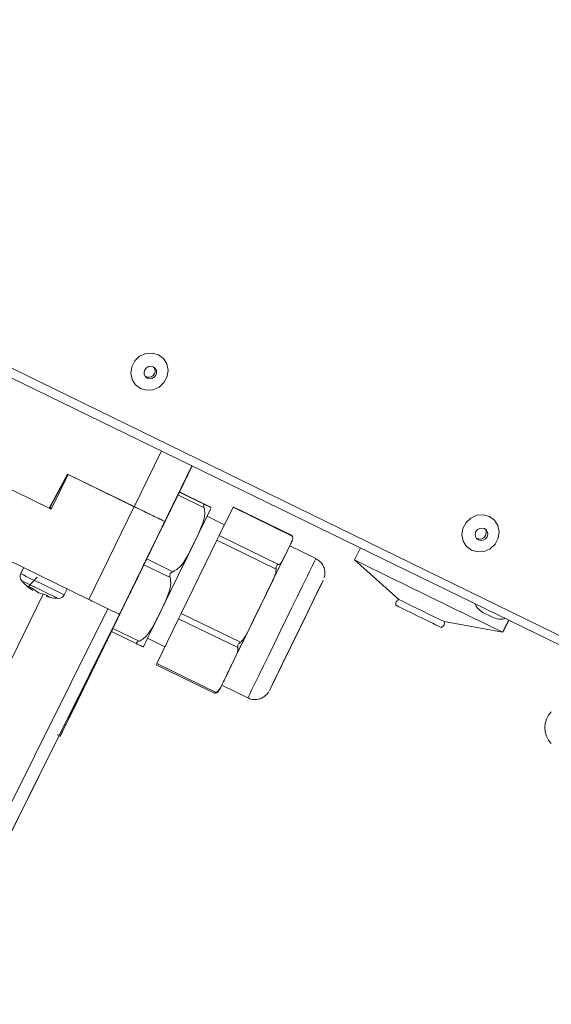
# Model space of a CAD drawing. Units: millimetres. Extents: x 0 to 841, y 0 to 594.
# Drawn here: x 523 to 531, y 294 to 309 of the extents above; entities that cross this region are included whole.
import ezdxf

# ---------------------------------------------------------------- set-up
doc = ezdxf.new("R2010")
doc.units = ezdxf.units.MM
doc.styles.add('SLDTEXTSTYLE0', font='GOTHIC.TTF', dxfattribs={"width": 0.913})
doc.dimstyles.new('SLDDIMSTYLE0', dxfattribs={"dimtxt": 3.5, "dimasz": 3.302, "dimexe": 0, "dimexo": 0.0625, "dimgap": 0.875, "dimtad": 1, "dimdec": 0, "dimlfac": 10, "dimrnd": 1e-09, "dimzin": 12, "dimdsep": 46, "dimtxsty": 'SLDTEXTSTYLE0', "dimsah": 1, "dimcen": 0.09, "dimadec": 0, "dimazin": 3, "dimtfac": 1, "dimtdec": 0, "dimtofl": 0, "dimtmove": 0, "dimatfit": 3, "dimfxl": 1, "dimfrac": 2, "dimtolj": 1, "dimtzin": 12, "dimarcsym": 0})

# ---------------------------------------------------------------- blocks, each defined once
blk = doc.blocks.new('_D_14')
at = {"color": 7, "linetype": 'Continuous', "lineweight": 0, "true_color": 0xffffff}
for p, q in [((547.967, 366.394), (489.494, 366.394)), ((490.494, 214.098), (490.494, 366.394)), ((532.945, 214.098), (489.494, 214.098))]:
    blk.add_line(p, q, dxfattribs=at)
for points in [[(490.494, 366.394), (489.994, 363.092), (490.994, 363.092)], [(490.494, 214.098), (490.994, 217.4), (489.994, 217.4)]]:
    blk.add_solid(points, dxfattribs=at)
at = {"color": 7, "linetype": 'Continuous', "lineweight": 0, "true_color": 0xffffff, "insert": (486.023, 285.074), "char_height": 3.5, "attachment_point": 1, "rotation": 90, "style": 'SLDTEXTSTYLE0'}
blk.add_mtext('1523', dxfattribs=at)
blk = doc.blocks.new('_D_15')
at = {"color": 7, "linetype": 'Continuous', "lineweight": 0, "true_color": 0xffffff}
for p, q in [((504.659, 367.156), (504.659, 381.559)), ((613.98, 285.01), (613.98, 381.559)), ((613.98, 380.559), (504.659, 380.559)), ((504.659, 323.085), (504.659, 365.632)), ((613.98, 272.813), (613.98, 283.486))]:
    blk.add_line(p, q, dxfattribs=at)
for points in [[(504.659, 380.559), (507.961, 380.059), (507.961, 381.059)], [(613.98, 380.559), (610.678, 381.059), (610.678, 380.059)]]:
    blk.add_solid(points, dxfattribs=at)
at = {"color": 7, "linetype": 'Continuous', "lineweight": 0, "true_color": 0xffffff, "insert": (554.147, 385.03), "char_height": 3.5, "attachment_point": 1, "style": 'SLDTEXTSTYLE0'}
blk.add_mtext('1093', dxfattribs=at)

msp = doc.modelspace()

# ---------------------------------------------------------------- linework, layer by layer
at = {"color": 7, "linetype": 'Continuous', "lineweight": 15}
for p, q in [((531.170477, 299.457531), (510.77704, 309.417741)), ((531.076809, 299.362521), (511.115106, 309.085886)), ((518.03601, 303.984444), (523.17711, 301.476948)), ((523.149302, 301.490514), (518.063818, 303.970878)), ((525.361307, 302.146547), (525.164511, 301.743059)), ((523.430987, 302.020292), (523.149302, 301.490514)), ((523.431294, 302.020137), (523.150124, 301.491337)), ((523.159116, 301.500337), (523.434638, 302.018516)), ((523.159938, 301.501159), (523.434942, 302.018361)), ((523.17711, 301.476948), (523.440131, 302.016227)), ((524.4646, 301.516168), (523.430987, 302.020292)), ((523.440131, 302.016227), (524.464755, 301.51649)), ((525.135716, 301.692622), (524.916532, 301.243226)), ((525.140064, 301.696973), (525.114312, 301.644211)), ((525.54629, 301.498847), (525.140064, 301.696973)), ((525.158526, 301.738457), (525.157692, 301.737623)), ((525.161936, 301.741867), (525.160321, 301.740246)), ((525.163578, 301.743512), (525.162085, 301.74201)), ((525.162085, 301.74201), (525.568311, 301.543884)), ((525.569805, 301.545374), (525.163578, 301.743512)), ((525.164564, 301.744489), (525.163727, 301.743655)), ((523.155614, 301.501672), (523.178556, 301.490419)), ((523.159634, 301.501303), (523.156287, 301.502936)), ((523.159938, 301.501159), (523.159116, 301.500337)), ((523.183345, 301.489739), (523.159938, 301.501159)), ((524.464755, 301.51649), (523.763364, 300.07842)), ((524.4646, 301.516168), (524.468007, 301.514904)), ((525.778811, 301.068001), (525.993474, 301.506679)), ((526.909651, 301.059835), (525.993474, 301.506679)), ((526.900201, 301.072995), (525.996863, 301.513581)), ((523.177164, 301.477246), (523.145856, 301.492505)), ((523.150124, 301.491337), (523.149302, 301.490514)), ((523.177766, 301.478307), (523.150285, 301.491647)), ((525.860759, 301.235466), (525.591414, 301.366834)), ((524.235847, 299.848883), (524.937241, 301.286952)), ((524.937846, 301.28756), (524.674823, 300.748293)), ((524.674859, 300.748329), (524.9377, 301.28725)), ((524.894672, 301.198344), (524.89497, 301.198642)), ((524.9377, 301.28725), (524.937083, 301.286642)), ((524.937223, 301.286964), (524.937083, 301.286642)), ((524.937241, 301.286952), (524.937846, 301.28756)), ((525.778811, 301.068001), (525.743951, 300.996606)), ((525.778811, 301.068001), (526.694991, 300.621157)), ((525.191688, 299.864499), (525.743951, 300.996606)), ((526.660128, 300.54975), (525.743951, 300.996606)), ((526.829876, 300.827055), (526.907851, 300.986402)), ((527.274998, 300.71259), (526.870542, 300.909858)), ((526.885452, 300.939982), (526.870738, 300.909762)), ((524.679642, 300.753717), (524.657111, 300.707559)), ((524.674823, 300.748293), (524.67544, 300.748901)), ((524.674859, 300.748329), (524.674844, 300.748329)), ((524.67544, 300.748901), (524.674859, 300.748329)), ((524.679013, 300.752477), (524.678828, 300.752287)), ((526.751902, 300.667708), (526.829876, 300.827055)), ((527.965294, 300.878148), (527.874281, 300.691538)), ((522.505059, 300.692134), (523.763364, 300.07842)), ((524.613275, 300.617676), (524.575507, 300.540178)), ((525.019502, 300.41955), (524.613275, 300.617676)), ((524.631675, 300.659101), (524.653592, 300.704031)), ((524.657111, 300.707559), (525.063338, 300.509422)), ((527.874296, 300.691514), (528.560125, 300.078873)), ((522.752537, 300.571434), (522.707518, 300.479131)), ((524.591153, 300.572531), (524.591338, 300.572722)), ((522.724762, 300.370364), (522.761067, 300.327627)), ((522.825917, 300.280552), (522.963273, 300.425093)), ((522.857555, 300.245349), (522.825917, 300.280552)), ((522.825917, 300.280552), (522.882595, 300.2528)), ((526.411553, 299.970262), (526.612159, 300.381486)), ((522.869923, 300.258999), (522.857555, 300.245349)), ((522.882595, 300.2528), (522.981127, 300.184839)), ((522.981127, 300.184839), (523.0953, 300.149052)), ((523.0953, 300.149052), (523.152127, 300.121443)), ((523.105021, 300.12465), (523.108165, 300.142805)), ((523.381614, 300.150351), (523.426633, 300.242655)), ((523.152127, 300.121443), (523.105021, 300.12465)), ((523.570823, 298.482816), (524.363201, 300.108473)), ((523.691698, 300.113373), (523.690703, 300.111322)), ((524.363246, 300.108521), (524.363222, 300.108473)), ((522.04793, 295.908217), (524.056624, 299.937086)), ((524.236613, 299.849658), (522.227915, 295.820783)), ((524.236613, 299.849658), (524.235847, 299.848883)), ((524.237504, 299.850552), (524.236613, 299.849658)), ((525.191688, 299.864499), (525.15124, 299.781518)), ((525.191688, 299.864499), (526.107865, 299.417643)), ((526.210948, 299.559026), (526.411553, 299.970262)), ((524.178018, 299.726062), (524.102854, 299.571793)), ((524.179315, 299.727361), (524.119117, 299.604063)), ((524.182182, 299.733095), (524.131813, 299.629752)), ((524.153214, 299.673669), (524.15263, 299.673955)), ((524.813636, 299.088089), (525.15124, 299.781518)), ((526.067417, 299.334674), (525.15124, 299.781518)), ((529.261174, 299.736957), (530.166184, 299.573688)), ((530.166208, 299.573688), (530.25779, 299.761467)), ((530.172085, 299.579565), (530.260222, 299.760275)), ((524.110811, 299.584513), (523.574724, 298.486082)), ((524.125515, 299.618606), (524.065556, 299.495559)), ((524.06699, 299.496989), (524.127187, 299.620287)), ((524.109819, 299.586086), (524.110567, 299.585728)), ((524.516224, 299.38678), (524.109997, 299.584906)), ((524.143823, 299.655037), (524.112599, 299.590771)), ((524.131813, 299.629752), (524.538039, 299.431615)), ((530.169316, 299.580066), (530.172061, 299.579565)), ((524.041258, 299.447291), (523.663985, 298.673265)), ((523.667126, 298.67609), (524.045368, 299.451105)), ((524.053757, 299.444024), (524.038624, 299.451403)), ((524.075704, 299.513368), (524.05537, 299.472003)), ((524.670832, 299.47937), (524.94018, 299.348001)), ((525.926172, 298.974519), (526.048802, 299.226396)), ((524.80466, 299.069612), (525.707998, 298.629014)), ((524.813636, 299.088089), (525.729816, 298.641233)), ((525.803541, 298.722629), (525.926172, 298.974519)), ((525.818448, 298.752754), (526.222907, 298.555486)), ((523.537966, 298.41433), (523.538279, 298.41464)), ((523.540037, 298.416405), (523.540344, 298.416714)), ((522.235699, 295.828568), (523.304369, 297.971957)), ((523.270415, 297.988527), (523.318781, 297.964935)), ((523.32116, 297.967307), (523.318781, 297.964935))]:
    msp.add_line(p, q, dxfattribs=at)
at = {"color": 8, "linetype": 'Continuous', "lineweight": 15}
for p, q in [((524.885174, 302.378468), (524.4646, 301.516168)), ((524.937083, 301.286642), (525.357415, 302.148442)), ((525.118374, 301.656096), (525.117992, 301.656287)), ((522.870411, 300.297849), (522.851231, 300.307183)), ((523.053749, 300.162082), (521.18444, 296.329372)), ((524.037309, 299.437647), (524.036702, 299.437945)), ((524.618705, 299.372248), (524.611374, 299.357455))]:
    msp.add_line(p, q, dxfattribs=at)
at = {"color": 7, "linetype": 'Continuous', "lineweight": 15, "flags": 128}
for points in [[(524.560394, 303.345446), (524.481939, 303.403597), (524.429639, 303.486209), (524.4098, 303.583352), (524.424814, 303.683286), (524.472873, 303.773968), (524.548178, 303.844468), (524.641647, 303.886263), (524.742006, 303.894322), (524.837153, 303.867678), (524.915608, 303.80954), (524.967908, 303.726916), (524.987747, 303.629772), (524.972733, 303.529839), (524.924674, 303.439157), (524.849369, 303.368668), (524.7559, 303.326862), (524.655541, 303.318803), (524.560394, 303.345446)], [(524.7595, 303.680317), (524.723258, 303.689592), (524.685438, 303.684072), (524.651804, 303.664605), (524.62747, 303.634136), (524.616145, 303.597324), (524.619551, 303.559749), (524.637174, 303.527157), (524.666323, 303.504495), (524.702569, 303.495221), (524.740385, 303.50074), (524.774023, 303.520207), (524.798354, 303.550677), (524.809678, 303.587489), (524.806272, 303.625064), (524.78865, 303.657656), (524.7595, 303.680317)], [(525.993474, 301.506679), (525.995334, 301.510482), (525.996469, 301.512794), (525.996863, 301.513581), (525.996863, 301.513581)], [(524.611374, 299.357455), (524.619027, 299.373405), (524.642243, 299.421243), (524.680309, 299.499528), (524.732076, 299.605875), (524.795966, 299.737053), (524.870043, 299.88908), (524.95205, 300.05732), (525.039499, 300.236683), (525.129731, 300.421707), (525.220006, 300.60678), (525.30758, 300.786273), (525.389793, 300.954716), (525.464143, 301.107018), (525.528379, 301.238541), (525.580542, 301.345281), (525.619053, 301.424007), (525.642734, 301.472323), (525.650873, 301.48875), (525.64322, 301.4728), (525.620007, 301.424961), (525.591682, 301.366703)], [(525.591414, 301.366834), (525.585776, 301.355474), (525.564836, 301.312785), (525.529127, 301.239781), (525.479867, 301.138978), (525.418728, 301.013796), (525.347795, 300.868492), (525.269486, 300.708024), (525.186463, 300.537853), (525.101556, 300.363772), (525.017657, 300.191717), (524.93762, 300.027542), (524.864175, 299.876838), (524.799817, 299.74473), (524.746745, 299.635725), (524.706759, 299.55353), (524.681227, 299.500959), (524.671014, 299.479787), (524.670832, 299.47937)], [(529.686909, 300.841646), (529.608454, 300.899784), (529.556154, 300.982408), (529.536315, 301.079552), (529.551329, 301.179485), (529.599388, 301.270168), (529.674693, 301.340656), (529.768162, 301.382451), (529.868521, 301.390521), (529.963668, 301.363866), (530.042123, 301.305728), (530.094423, 301.223116), (530.114262, 301.125972), (530.099248, 301.026039), (530.051189, 300.935356), (529.975884, 300.864856), (529.882415, 300.823061), (529.782056, 300.815003), (529.686909, 300.841646)], [(529.886015, 301.176505), (529.84977, 301.185791), (529.811953, 301.180272), (529.778316, 301.160793), (529.753985, 301.130335), (529.74266, 301.093511), (529.746067, 301.055949), (529.763689, 301.023357), (529.792838, 301.000695), (529.829081, 300.991421), (529.8669, 300.996928), (529.900535, 301.016407), (529.924869, 301.046877), (529.936193, 301.083689), (529.932787, 301.121251), (529.915165, 301.153855), (529.886015, 301.176505)], [(526.885452, 300.939982), (526.891222, 300.951867), (526.896157, 300.962047), (526.900246, 300.970499), (526.903485, 300.977199), (526.905869, 300.982146), (526.907392, 300.985329), (526.908054, 300.986748), (526.907851, 300.986402)], [(526.829876, 300.827055), (526.799252, 300.764434), (526.760848, 300.685851), (526.715319, 300.592654), (526.663445, 300.486426), (526.606115, 300.368993), (526.544308, 300.242345), (526.479082, 300.108676), (526.411553, 299.970262)], [(524.613275, 300.617676), (524.61841, 300.628214), (524.623834, 300.639336), (524.629455, 300.650863), (524.635177, 300.662594), (524.640899, 300.674336), (524.646526, 300.685863), (524.651962, 300.696997), (524.657111, 300.707559)], [(526.751902, 300.667708), (526.736354, 300.635867), (526.720207, 300.60281), (526.703482, 300.568561), (526.686208, 300.53318), (526.668413, 300.496726), (526.650121, 300.459258), (526.63136, 300.420825), (526.612159, 300.381486)], [(527.226155, 300.043087), (527.156692, 299.900787), (527.080198, 299.744026), (526.99961, 299.578838), (526.918023, 299.411552), (526.838573, 299.248605), (526.764314, 299.096255), (526.698103, 298.960368), (526.642477, 298.846154), (526.599579, 298.757999), (526.571058, 298.699312), (526.558008, 298.672323), (526.560928, 298.678081), (526.579713, 298.716371), (526.613634, 298.785715), (526.661392, 298.883443), (526.721149, 299.005799), (526.790609, 299.148099), (526.867103, 299.304859), (526.947691, 299.470048), (527.029278, 299.637334), (527.108728, 299.800281), (527.182986, 299.952631), (527.249201, 300.088517), (527.304824, 300.202732), (527.347722, 300.290887), (527.376242, 300.349574), (527.389293, 300.376563), (527.386372, 300.370805), (527.367588, 300.332515), (527.333667, 300.263171), (527.285912, 300.165443), (527.226155, 300.043087)], [(527.145087, 299.876575), (527.193915, 299.976556), (527.229943, 300.050251), (527.251076, 300.093405), (527.256085, 300.103478), (527.24468, 300.079911), (527.217524, 300.024049), (527.176197, 299.939172), (527.123096, 299.830179), (527.061312, 299.703412), (526.994433, 299.566262), (526.926344, 299.426668), (526.861005, 299.29276), (526.802214, 299.172311), (526.753386, 299.072342), (526.717358, 298.998635), (526.696228, 298.955493), (526.691218, 298.945408), (526.702621, 298.968975), (526.729776, 299.024837), (526.771106, 299.109726), (526.824205, 299.218707), (526.885991, 299.345474), (526.952871, 299.482636), (527.020957, 299.622218), (527.086296, 299.756126), (527.145087, 299.876575)], [(526.411553, 299.970262), (526.342877, 299.829464), (526.274227, 299.688701), (526.206781, 299.550383), (526.14169, 299.416857), (526.080071, 299.290435), (526.022976, 299.173264), (525.971382, 299.067359), (525.926172, 298.974519)], [(526.210948, 299.559026), (526.189627, 299.5153), (526.168545, 299.472062), (526.147731, 299.429362), (526.127218, 299.387281), (526.107039, 299.345891), (526.087223, 299.305229), (526.067801, 299.265377), (526.048802, 299.226396)], [(530.169596, 299.580638), (530.170988, 299.580006), (530.172085, 299.579565)], [(524.671101, 299.479239), (524.643197, 299.422197), (524.619513, 299.373894), (524.618705, 299.372248)]]:
    msp.add_lwpolyline(points, dxfattribs=at)
at = {"color": 8, "linetype": 'Continuous', "lineweight": 15, "flags": 128}
for points in [[(522.942244, 300.262861), (522.907986, 300.27955), (522.894492, 300.286119)], [(526.222907, 298.555486), (526.227199, 298.564474), (526.24677, 298.604851), (526.281597, 298.676495), (526.330628, 298.777251), (526.392369, 298.904018), (526.464944, 299.052982), (526.546149, 299.219589), (526.633515, 299.398796), (526.724388, 299.585156), (526.816009, 299.772994), (526.905592, 299.956612), (526.990416, 300.130431), (527.067905, 300.289159)]]:
    msp.add_lwpolyline(points, dxfattribs=at)
at = {"color": 7, "linetype": 'Continuous', "lineweight": 15}
for centre, radius, start, end in [((524.686053, 303.619305), 0.100874, 237.4017601, 32.5197928), ((541.566179, 293.693339), 18.272258, 153.8651171, 154.0223164), ((560.785265, 375.677392), 82.577344, 243.90907839, 244.27102413), ((529.812556, 301.115509), 0.100882, 237.4125582, 32.5139009), ((534.62359, 297.050871), 8.660342, 153.538727, 154.1490412), ((610.250381, 467.465689), 186.009245, 243.71348113, 244.10600487), ((522.797384, 300.435293), 0.099988, 153.9962239, 220.8719366), ((523.291746, 300.194163), 0.099978, 267.1234994, 334.0099716), ((611.43764, 468.331613), 187.30799, 243.89496812, 244.28519083), ((558.21344, 360.191647), 67.128827, 243.74349659, 244.07618898), ((557.917948, 359.592707), 66.360969, 243.74314782, 244.07968525), ((554.164048, 351.445187), 57.392457, 243.89481633, 244.28436256), ((541.381539, 323.282528), 26.085388, 243.7886788, 244.2057335), ((554.027963, 351.166721), 57.182523, 243.8946709, 244.2856553), ((537.391405, 293.151982), 14.757313, 153.9628886, 154.1565147), ((533.835885, 294.693603), 10.035561, 154.0305782, 154.1478607), ((576.190895, 274.421132), 55.941141, 153.9653479, 154.2178626), ((531.167231, 298.095116), 0.35, 135, 225)]:
    msp.add_arc(centre, radius, start, end, dxfattribs=at)
at = {"color": 8, "linetype": 'Continuous', "lineweight": 15}
for centre, radius, start, end in [((642.35261, 244.167657), 128.21929, 153.83218479, 154.0428165), ((560.76881, 377.660726), 86.056148, 243.7502739, 244.24962234), ((552.076153, 359.83703), 66.317595, 243.72798123, 244.27104389), ((530.676284, 296.338998), 5.424511, 153.9332027, 154.482237)]:
    msp.add_arc(centre, radius, start, end, dxfattribs=at)
at = {"color": 7, "linetype": 'Continuous', "lineweight": 15}
for points, knots in [([(525.120102, 301.657824), (525.094412, 301.605056), (525.043031, 301.49952), (524.940102, 301.288256), (524.824391, 301.050861), (524.740333, 300.878482), (524.698304, 300.792293)], [0, 0, 0, 0, 0.250001984, 0.500002523, 0.750004145, 1, 1, 1, 1]), ([(524.698605, 300.792591), (524.740673, 300.878821), (524.824809, 301.05128), (524.940818, 301.288978), (525.044166, 301.500654), (525.095911, 301.606555), (525.121783, 301.659505)], [0, 0, 0, 0, 0.2500005773, 0.4999980457, 0.7499988636, 1, 1, 1, 1]), ([(524.906616, 301.222472), (524.947859, 301.306959), (525.030346, 301.475933), (525.089031, 301.596041), (525.118374, 301.656096)], [0, 0, 0, 0, 0.499997808, 1, 1, 1, 1]), ([(525.158526, 301.738457), (525.158315, 301.73802), (525.157893, 301.737145), (525.154514, 301.730187), (525.149479, 301.719854), (525.143098, 301.706768), (525.136072, 301.692344), (525.129121, 301.678111), (525.122803, 301.665164), (525.11985, 301.659119), (525.118374, 301.656096)], [0, 0, 0, 0, 0.124989346, 0.250001795, 0.374990518, 0.500003356, 0.625042559, 0.749969673, 0.87498113, 1, 1, 1, 1]), ([(525.120102, 301.657824), (525.121569, 301.660839), (525.124502, 301.666866), (525.130802, 301.679793), (525.137742, 301.69402), (525.144778, 301.708447), (525.151174, 301.721545), (525.156234, 301.731917), (525.159648, 301.738894), (525.160096, 301.739795), (525.160321, 301.740246)], [0, 0, 0, 0, 0.125045201, 0.250012177, 0.374991877, 0.500000499, 0.624982729, 0.750023742, 0.875005961, 1, 1, 1, 1]), ([(525.161936, 301.741867), (525.161725, 301.741429), (525.161304, 301.740555), (525.15792, 301.733597), (525.152885, 301.723264), (525.146507, 301.710176), (525.139482, 301.695752), (525.132526, 301.681522), (525.126214, 301.668573), (525.12326, 301.662528), (525.121783, 301.659505)], [0, 0, 0, 0, 0.124992149, 0.25000922, 0.374997855, 0.500001385, 0.625040107, 0.749976693, 0.874979071, 1, 1, 1, 1]), ([(525.135716, 301.692622), (525.138589, 301.698511), (525.144335, 301.71029), (525.151592, 301.725157), (525.156682, 301.735572), (525.157355, 301.736939), (525.157692, 301.737623)], [0, 0, 0, 0, 0.249996682, 0.499981653, 0.750001483, 1, 1, 1, 1]), ([(525.160577, 301.736276), (525.159843, 301.734772), (525.157654, 301.730287), (525.151225, 301.717086), (525.145544, 301.705441), (525.142704, 301.699619)], [0, 0, 0, 0, 0.201463164, 0.60077038, 1, 1, 1, 1]), ([(525.093668, 301.604538), (525.091873, 301.600941), (525.088284, 301.593747), (525.060684, 301.537409), (525.01793, 301.449967), (524.960055, 301.33151), (524.889716, 301.187468), (524.809514, 301.023126), (524.722531, 300.844886), (524.632135, 300.659558), (524.541784, 300.474277), (524.454949, 300.296172), (524.37497, 300.132067), (524.304946, 299.988325), (524.247445, 299.87025), (524.205126, 299.783254), (524.178043, 299.727471), (524.174782, 299.720618), (524.173157, 299.717204)], [0, 0, 0, 0, 0.062531339, 0.125062014, 0.187593729, 0.250124949, 0.312655061, 0.375188077, 0.437716509, 0.500249164, 0.56278171, 0.625312629, 0.687843011, 0.750374969, 0.812904969, 0.875436333, 0.937967828, 1, 1, 1, 1]), ([(524.902551, 301.303534), (524.902079, 301.303761), (524.889969, 301.309567), (524.802265, 301.352109), (524.651315, 301.425548), (524.526941, 301.486176), (524.464755, 301.51649)], [0, 0, 0, 0, 0.013344448, 0.342225526, 0.671117288, 1, 1, 1, 1]), ([(525.063338, 300.509422), (525.090073, 300.524702), (525.187366, 300.580307), (525.311561, 300.793143), (525.435827, 301.043337), (525.533619, 301.271497), (525.562705, 301.410156), (525.550358, 301.47687), (525.54629, 301.498847)], [0, 0, 0, 0, 0.0780016, 0.283858632, 0.633675678, 0.828542976, 0.943520774, 1, 1, 1, 1]), ([(525.568311, 301.543884), (525.563288, 301.545885), (525.554647, 301.549325), (525.544367, 301.548171), (525.539162, 301.542681), (525.537926, 301.532409), (525.540902, 301.517434), (525.544517, 301.504964), (525.54629, 301.498847)], [0, 0, 0, 0, 0.2259485, 0.388632818, 0.511368352, 0.634210914, 0.820562734, 1, 1, 1, 1]), ([(525.568311, 301.543884), (525.583917, 301.536324), (525.640708, 301.508812), (525.657433, 301.501159), (525.659547, 301.500682), (525.648918, 301.506364), (525.61793, 301.521766), (525.581728, 301.539525), (525.569805, 301.545374)], [0, 0, 0, 0, 0.078001728, 0.283861773, 0.633677173, 0.828546904, 0.943528101, 1, 1, 1, 1]), ([(524.894672, 301.198344), (524.894993, 301.199011), (524.895636, 301.200346), (524.900685, 301.210725), (524.907917, 301.225565), (524.91366, 301.23734), (524.916532, 301.243226)], [0, 0, 0, 0, 0.249992971, 0.50002887, 0.750035599, 1, 1, 1, 1]), ([(524.906616, 301.222472), (524.904944, 301.219044), (524.9016, 301.212191), (524.897917, 301.204669), (524.895449, 301.199603), (524.895129, 301.198962), (524.89497, 301.198642)], [0, 0, 0, 0, 0.25004729, 0.499975213, 0.750009964, 1, 1, 1, 1]), ([(526.900067, 301.072721), (526.900169, 301.072775), (526.901105, 301.073268), (526.905594, 301.067655), (526.908713, 301.061644), (526.909651, 301.059835)], [0, 0, 0, 0, 0.078840989, 0.722670199, 1, 1, 1, 1]), ([(526.907851, 300.986402), (526.912253, 300.99794), (526.918962, 301.015531), (526.917112, 301.041328), (526.911725, 301.054691), (526.909651, 301.059835)], [0, 0, 0, 0, 0.539734077, 0.822823739, 1, 1, 1, 1]), ([(526.885231, 300.939529), (526.889123, 300.947473), (526.900451, 300.970597), (526.909706, 300.991714), (526.907336, 300.98438), (526.911375, 300.994329), (526.912835, 300.997999), (526.913588, 301.001029), (526.913931, 301.002412)], [0, 0, 0, 0, 0.284527211, 0.828224515, 0.963215222, 0.974731473, 0.988473697, 1, 1, 1, 1]), ([(524.675237, 300.748472), (524.674522, 300.747001), (524.673281, 300.744447), (524.668557, 300.734713), (524.662908, 300.723121), (524.655943, 300.708834), (524.645749, 300.687901), (524.637232, 300.670446), (524.63172, 300.659149)], [0, 0, 0, 0, 0.188445203, 0.327305872, 0.466487109, 0.605322185, 0.744536463, 1, 1, 1, 1]), ([(524.653592, 300.704031), (524.656347, 300.709685), (524.660596, 300.718405), (524.6657, 300.72887), (524.669177, 300.736012), (524.672005, 300.741819), (524.674721, 300.747389), (524.675165, 300.748314), (524.675452, 300.748913)], [0, 0, 0, 0, 0.239526514, 0.369411916, 0.500075626, 0.63000676, 0.760566143, 1, 1, 1, 1]), ([(524.678828, 300.752287), (524.679106, 300.752867), (524.679662, 300.754029), (524.684057, 300.763055), (524.690431, 300.776143), (524.69568, 300.78691), (524.698304, 300.792293)], [0, 0, 0, 0, 0.250011105, 0.499952518, 0.74997288, 1, 1, 1, 1]), ([(524.698605, 300.792591), (524.695978, 300.787205), (524.690723, 300.776432), (524.684322, 300.76332), (524.679885, 300.754255), (524.679304, 300.75307), (524.679013, 300.752477)], [0, 0, 0, 0, 0.250028637, 0.500044438, 0.749997488, 1, 1, 1, 1]), ([(524.363201, 300.108473), (524.406296, 300.196882), (524.492486, 300.3737), (524.585279, 300.563968), (524.631675, 300.659101)], [0, 0, 0, 0, 0.500002891, 1, 1, 1, 1]), ([(524.63172, 300.659149), (524.58539, 300.56415), (524.4926, 300.373883), (524.406404, 300.197059), (524.363246, 300.108521)], [0, 0, 0, 0, 0.4992895208, 1, 1, 1, 1]), ([(526.694991, 300.621157), (526.689716, 300.619516), (526.680365, 300.616608), (526.668047, 300.604493), (526.661256, 300.5858), (526.660165, 300.566375), (526.660137, 300.553599), (526.660128, 300.54975)], [0, 0, 0, 0, 0.254002054, 0.450238616, 0.647773295, 0.893898903, 1, 1, 1, 1]), ([(526.694991, 300.621157), (526.699277, 300.622336), (526.722777, 300.628803), (526.740039, 300.646069), (526.749422, 300.663184), (526.751902, 300.667708)], [0, 0, 0, 0, 0.140972287, 0.7729629796, 1, 1, 1, 1]), ([(527.404617, 300.41552), (527.404828, 300.416128), (527.409426, 300.42936), (527.41662, 300.468954), (527.415313, 300.532696), (527.390529, 300.604311), (527.345729, 300.668748), (527.300489, 300.696711), (527.277114, 300.71116)], [0, 0, 0, 0, 0.00560549, 0.122134524, 0.341183964, 0.547061005, 0.765962991, 1, 1, 1, 1]), ([(524.571558, 300.532417), (524.53726, 300.462113), (524.468662, 300.3215), (524.371766, 300.122935), (524.28206, 299.939169), (524.232132, 299.836937), (524.207168, 299.785821)], [0, 0, 0, 0, 0.249993632, 0.499998622, 0.749999549, 1, 1, 1, 1]), ([(524.208449, 299.787097), (524.233284, 299.838084), (524.282954, 299.940058), (524.372363, 300.12354), (524.469052, 300.321888), (524.53759, 300.462439), (524.571859, 300.532715)], [0, 0, 0, 0, 0.250002201, 0.500008245, 0.750003527, 1, 1, 1, 1]), ([(524.571558, 300.532417), (524.574187, 300.537804), (524.579444, 300.548576), (524.585839, 300.56169), (524.590282, 300.570754), (524.590863, 300.571938), (524.591153, 300.572531)], [0, 0, 0, 0, 0.250042768, 0.500041217, 0.750000583, 1, 1, 1, 1]), ([(524.591338, 300.572722), (524.59106, 300.572141), (524.590505, 300.57098), (524.586105, 300.561953), (524.579732, 300.548866), (524.574483, 300.538099), (524.571859, 300.532715)], [0, 0, 0, 0, 0.250007946, 0.499955525, 0.749979001, 1, 1, 1, 1]), ([(525.063338, 300.509422), (525.055719, 300.506093), (525.042616, 300.500368), (525.026861, 300.487994), (525.017749, 300.474465), (525.013414, 300.45783), (525.014439, 300.43883), (525.017835, 300.425895), (525.019502, 300.41955)], [0, 0, 0, 0, 0.225952507, 0.38860748, 0.511381618, 0.63417936, 0.820529358, 1, 1, 1, 1]), ([(526.612159, 300.381486), (526.625065, 300.410491), (526.644741, 300.454709), (526.65835, 300.512277), (526.659634, 300.539335), (526.660128, 300.54975)], [0, 0, 0, 0, 0.539737686, 0.822842085, 1, 1, 1, 1]), ([(522.761067, 300.327627), (522.802135, 300.289341), (522.844951, 300.249424), (522.895056, 300.219992), (522.897102, 300.218789)], [0, 0, 0, 0, 0.959155296, 1, 1, 1, 1]), ([(524.538039, 299.431615), (524.538657, 299.431864), (524.566404, 299.443073), (524.655562, 299.504198), (524.759578, 299.663751), (524.879548, 299.9107), (524.99419, 300.140663), (525.038852, 300.330587), (525.022641, 300.405116), (525.019502, 300.41955)], [0, 0, 0, 0, 0.001669945, 0.075042605, 0.274274013, 0.500014518, 0.807528112, 0.962723531, 1, 1, 1, 1]), ([(523.106109, 300.126545), (523.124652, 300.120715), (523.181849, 300.102729), (523.241805, 300.098054), (523.282324, 300.094895)], [0, 0, 0, 0, 0.324190413, 1, 1, 1, 1]), ([(523.763364, 300.07842), (523.825205, 300.048274), (523.94889, 299.987981), (524.105, 299.912031), (524.214328, 299.859024), (524.228674, 299.852263), (524.235847, 299.848883)], [0, 0, 0, 0, 0.249998732, 0.500000942, 0.750000831, 1, 1, 1, 1]), ([(528.564482, 300.079338), (528.561008, 300.078576), (528.549939, 300.076147), (528.533416, 300.064281), (528.517957, 300.044243), (528.511473, 300.020478), (528.512299, 300.000019), (528.516459, 299.98952), (528.518077, 299.985437)], [0, 0, 0, 0, 0.0891336441, 0.284046874, 0.4951785686, 0.7168134964, 0.8898613229, 1, 1, 1, 1]), ([(529.739871, 300.013749), (529.751371, 299.989833), (529.778263, 299.933908), (529.830306, 299.89928), (529.860093, 299.87946)], [0, 0, 0, 0, 0.427646986, 1, 1, 1, 1]), ([(524.102854, 299.571793), (524.11593, 299.598529), (524.142083, 299.652002), (524.155772, 299.679863), (524.152142, 299.672338), (524.151795, 299.671619)], [0, 0, 0, 0, 0.474913719, 0.949823537, 1, 1, 1, 1]), ([(524.178018, 299.726062), (524.180329, 299.730804), (524.18495, 299.740288), (524.193131, 299.757056), (524.201069, 299.77334), (524.205135, 299.781661), (524.207168, 299.785821)], [0, 0, 0, 0, 0.250001014, 0.499950823, 0.75003184, 1, 1, 1, 1]), ([(524.208449, 299.787097), (524.206427, 299.782946), (524.202383, 299.774644), (524.194449, 299.758377), (524.186271, 299.741605), (524.181633, 299.732108), (524.179315, 299.727361)], [0, 0, 0, 0, 0.250008504, 0.49996639, 0.750054596, 1, 1, 1, 1]), ([(529.215418, 299.647467), (529.21957, 299.648586), (529.231465, 299.651793), (529.247893, 299.665521), (529.261626, 299.686579), (529.266146, 299.709948), (529.264757, 299.72769), (529.26115, 299.736014), (529.260178, 299.738257)], [0, 0, 0, 0, 0.112307907, 0.321751091, 0.543140832, 0.762191526, 0.935918496, 1, 1, 1, 1]), ([(530.030768, 299.796216), (530.064725, 299.784951), (530.124208, 299.765217), (530.184992, 299.778517), (530.211075, 299.784224)], [0, 0, 0, 0, 0.570883776, 1, 1, 1, 1]), ([(524.131264, 299.63048), (524.113052, 299.593239), (524.076626, 299.518756), (524.062427, 299.48986), (524.055328, 299.475412)], [0, 0, 0, 0, 0.499997614, 1, 1, 1, 1]), ([(524.056475, 299.474399), (524.056328, 299.474165), (524.05595, 299.473562), (524.080574, 299.52433), (524.115585, 299.59632), (524.133091, 299.632315)], [0, 0, 0, 0, 0.240883902, 0.620439363, 1, 1, 1, 1]), ([(524.119117, 299.604063), (524.117209, 299.600157), (524.113395, 299.592344), (524.110427, 299.586279), (524.109816, 299.585063), (524.111671, 299.588868), (524.112599, 299.590771)], [0, 0, 0, 0, 0.250018277, 0.500011159, 0.750025432, 1, 1, 1, 1]), ([(524.131264, 299.63048), (524.132378, 299.632759), (524.134605, 299.637316), (524.134314, 299.636677), (524.131424, 299.630752), (524.127485, 299.622655), (524.125515, 299.618606)], [0, 0, 0, 0, 0.250014896, 0.499989809, 0.749946411, 1, 1, 1, 1]), ([(524.127187, 299.620287), (524.129139, 299.624282), (524.133041, 299.632272), (524.135903, 299.638126), (524.135763, 299.637823), (524.135714, 299.637716)], [0, 0, 0, 0, 0.391693666, 0.783371893, 1, 1, 1, 1]), ([(526.107865, 299.417643), (526.114185, 299.423005), (526.148834, 299.452395), (526.182041, 299.502386), (526.204905, 299.547185), (526.210948, 299.559026)], [0, 0, 0, 0, 0.140994599, 0.772952188, 1, 1, 1, 1]), ([(524.043282, 299.449138), (524.039237, 299.440935), (524.031147, 299.424529), (523.970088, 299.299598), (523.88299, 299.121185), (523.779534, 298.909137), (523.676197, 298.697187), (523.589413, 298.519105), (523.528887, 298.394751), (523.521168, 298.378738), (523.517316, 298.370747)], [0, 0, 0, 0, 0.125062774, 0.250122723, 0.375184872, 0.50024535, 0.625311517, 0.750371703, 0.875432792, 1, 1, 1, 1]), ([(523.572423, 298.484592), (523.60963, 298.560936), (523.684042, 298.713623), (523.812356, 298.976727), (523.937429, 299.233084), (524.004016, 299.369459), (524.037309, 299.437647)], [0, 0, 0, 0, 0.250004273, 0.500004317, 0.750003743, 1, 1, 1, 1]), ([(524.038752, 299.439089), (524.005598, 299.371039), (523.939292, 299.234941), (523.814378, 298.97875), (523.686026, 298.715603), (523.611397, 298.562708), (523.574083, 298.486261)], [0, 0, 0, 0, 0.25000284, 0.499996905, 0.750002771, 1, 1, 1, 1]), ([(523.795476, 298.940317), (523.824904, 299.000664), (523.888721, 299.131531), (523.971045, 299.300498), (524.031716, 299.425126), (524.039427, 299.441134), (524.043282, 299.449138)], [0, 0, 0, 0, 0.221943381, 0.481300103, 0.74064998, 1, 1, 1, 1]), ([(524.065556, 299.495559), (524.063343, 299.491021), (524.058917, 299.481943), (524.051106, 299.465898), (524.043423, 299.450166), (524.039347, 299.441819), (524.037309, 299.437647)], [0, 0, 0, 0, 0.250002884, 0.500095664, 0.750060543, 1, 1, 1, 1]), ([(524.038752, 299.439089), (524.040783, 299.443253), (524.044846, 299.451582), (524.052505, 299.46731), (524.060336, 299.483349), (524.064771, 299.492441), (524.06699, 299.496989)], [0, 0, 0, 0, 0.2499487464, 0.5000296462, 0.7499282355, 1, 1, 1, 1]), ([(524.041258, 299.447291), (524.043217, 299.451309), (524.047135, 299.459346), (524.053494, 299.472378), (524.059561, 299.484812), (524.064913, 299.495787), (524.069113, 299.504375), (524.071789, 299.509851), (524.072867, 299.512039), (524.072082, 299.510422), (524.071689, 299.509613)], [0, 0, 0, 0, 0.12499857, 0.249973099, 0.374971797, 0.500016857, 0.624975734, 0.750004373, 0.87499795, 1, 1, 1, 1]), ([(524.075704, 299.513368), (524.076103, 299.514188), (524.076902, 299.515827), (524.075848, 299.513621), (524.073196, 299.508184), (524.069011, 299.49959), (524.063677, 299.488628), (524.057608, 299.476201), (524.05126, 299.463164), (524.047331, 299.455124), (524.045368, 299.451105)], [0, 0, 0, 0, 0.125008781, 0.25001822, 0.375005149, 0.500024141, 0.625027233, 0.749963395, 0.875027907, 1, 1, 1, 1]), ([(524.053042, 299.47093), (524.05226, 299.469367), (524.049272, 299.4634), (524.062169, 299.489987), (524.071689, 299.509613)], [0, 0, 0, 0, 0.261839905, 1, 1, 1, 1]), ([(524.538039, 299.431615), (524.530601, 299.428652), (524.517808, 299.423555), (524.504494, 299.416139), (524.498551, 299.409106), (524.498506, 299.401241), (524.504868, 299.393174), (524.512486, 299.388885), (524.516224, 299.38678)], [0, 0, 0, 0, 0.225947907, 0.388623962, 0.511324447, 0.634183084, 0.820500733, 1, 1, 1, 1]), ([(524.602108, 299.34601), (524.603024, 299.345461), (524.605221, 299.344142), (524.59562, 299.348483), (524.564569, 299.363347), (524.528202, 299.380974), (524.516224, 299.38678)], [0, 0, 0, 0, 0.2756868923, 0.6609935427, 0.88833856, 1, 1, 1, 1]), ([(524.604472, 299.344568), (524.604653, 299.344866), (524.605759, 299.346686), (524.607024, 299.349049), (524.608414, 299.351617), (524.609559, 299.353797), (524.61099, 299.356629), (524.612496, 299.359642), (524.616908, 299.368614), (524.619903, 299.374704)], [0, 0, 0, 0, 0.005772191, 0.035224565, 0.061318893, 0.099883112, 0.179538358, 0.443083927, 1, 1, 1, 1]), ([(526.107865, 299.417643), (526.100549, 299.411811), (526.087583, 299.401474), (526.072344, 299.383349), (526.064797, 299.363071), (526.065091, 299.346456), (526.066879, 299.337399), (526.067417, 299.334674)], [0, 0, 0, 0, 0.254007087, 0.450234846, 0.647844904, 0.894013118, 1, 1, 1, 1]), ([(526.048802, 299.226396), (526.051745, 299.232865), (526.064112, 299.260053), (526.073639, 299.29598), (526.06849, 299.327999), (526.067417, 299.334674)], [0, 0, 0, 0, 0.198171074, 0.832856249, 1, 1, 1, 1]), ([(523.663985, 298.673265), (523.645937, 298.636236), (523.60984, 298.562176), (523.569779, 298.479886), (523.5429, 298.424621), (523.53961, 298.41776), (523.537966, 298.41433)], [0, 0, 0, 0, 0.249992457, 0.499998753, 0.749999001, 1, 1, 1, 1]), ([(523.540344, 298.416714), (523.542096, 298.420243), (523.545601, 298.427301), (523.572711, 298.48273), (523.612936, 298.56507), (523.649063, 298.639084), (523.667126, 298.67609)], [0, 0, 0, 0, 0.249998311, 0.499997985, 0.750001858, 1, 1, 1, 1]), ([(525.729816, 298.641233), (525.724164, 298.638805), (525.714146, 298.634499), (525.706054, 298.631011), (525.707184, 298.628496), (525.715343, 298.62801), (525.722172, 298.629277), (525.724228, 298.629658)], [0, 0, 0, 0, 0.253988255, 0.450237817, 0.647805586, 0.893956813, 1, 1, 1, 1]), ([(525.766562, 298.657005), (525.764132, 298.653315), (525.758126, 298.644198), (525.743318, 298.635223), (525.729534, 298.631205), (525.724228, 298.629658)], [0, 0, 0, 0, 0.294786552, 0.728540369, 1, 1, 1, 1]), ([(525.729816, 298.641233), (525.732648, 298.642683), (525.755697, 298.654484), (525.78153, 298.68195), (525.79728, 298.711058), (525.803541, 298.722629)], [0, 0, 0, 0, 0.077827264, 0.633391002, 1, 1, 1, 1]), ([(526.224186, 298.558585), (526.233092, 298.553239), (526.26548, 298.533796), (526.327539, 298.527288), (526.395918, 298.535529), (526.449989, 298.557393), (526.490602, 298.584791), (526.519042, 298.612616), (526.536313, 298.634513), (526.543489, 298.646337), (526.545521, 298.649685)], [0, 0, 0, 0, 0.084183711, 0.306154039, 0.487961647, 0.643469662, 0.775700785, 0.884247382, 0.967225723, 1, 1, 1, 1]), ([(523.318781, 297.964935), (523.322072, 297.971794), (523.328652, 297.985512), (523.382405, 298.096063), (523.462538, 298.260625), (523.534728, 298.408752), (523.570823, 298.482816)], [0, 0, 0, 0, 0.249999369, 0.500002488, 0.750001244, 1, 1, 1, 1]), ([(523.574724, 298.486082), (523.538596, 298.41207), (523.466341, 298.264043), (523.385892, 298.099361), (523.331669, 297.98851), (523.324663, 297.974375), (523.32116, 297.967307)], [0, 0, 0, 0, 0.249998433, 0.500001197, 0.750000012, 1, 1, 1, 1]), ([(523.572423, 298.484592), (523.570699, 298.481057), (523.567252, 298.473988), (523.561334, 298.461852), (523.555393, 298.44968), (523.549794, 298.438189), (523.544934, 298.428247), (523.541216, 298.420634), (523.538756, 298.415609), (523.538438, 298.414963), (523.538279, 298.41464)], [0, 0, 0, 0, 0.1249812, 0.249953991, 0.374956069, 0.49999668, 0.624993985, 0.749994339, 0.874994431, 1, 1, 1, 1]), ([(523.540037, 298.416405), (523.540186, 298.416715), (523.540485, 298.417335), (523.542913, 298.422339), (523.546608, 298.429926), (523.551446, 298.439846), (523.557039, 298.451324), (523.562972, 298.463494), (523.568902, 298.475633), (523.572355, 298.482717), (523.574083, 298.486261)], [0, 0, 0, 0, 0.124997931, 0.250015434, 0.375017266, 0.49997038, 0.625009947, 0.750030588, 0.874953688, 1, 1, 1, 1])]:
    msp.add_open_spline(points, degree=3, knots=knots, dxfattribs=at)

# ---------------------------------------------------------------- dimensions: what is measured, and where the dimension line sits
at = {"color": 7, "linetype": 'Continuous', "lineweight": 0, "true_color": 0xffffff}
for base, p1, p2, angle, picture, middle in [((504.658828, 380.559139), (613.98034, 272.81335), (504.658828, 323.085015), 0, '_D_15', (559.319584, 380.559139)), ((490.494006, 366.393529), (532.944915, 214.09835), (547.967342, 366.393529), 90, '_D_14', (490.494006, 290.24594))]:
    dim = msp.add_linear_dim(base=base, p1=p1, p2=p2, angle=angle, dimstyle='SLDDIMSTYLE0', dxfattribs=at)
    dim.commit()
    dim.dimension.update_dxf_attribs({"geometry": picture, "text_midpoint": middle, "dimtype": 160})

doc.saveas('drawing.dxf')
